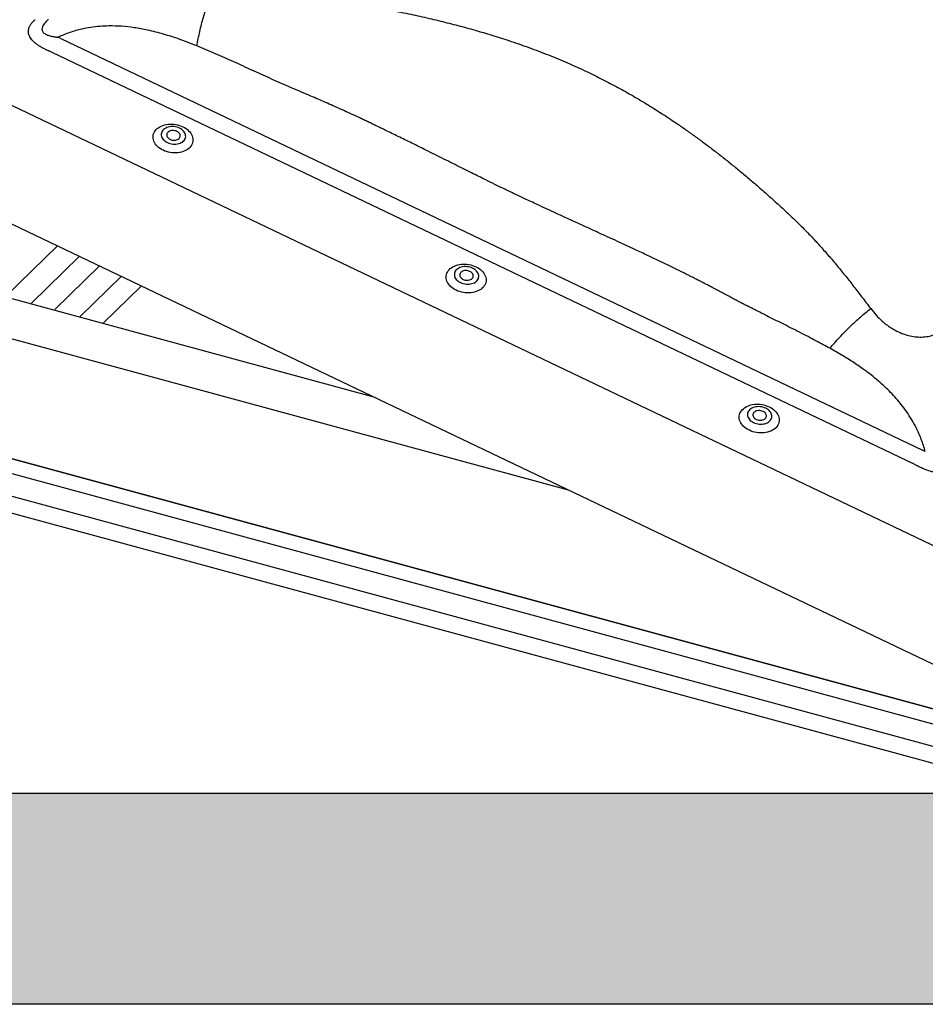
# Model space of a CAD drawing. Extents: x 1962 to 3902, y 4568 to 5968.
# Drawn here: x 3728 to 3758, y 5806 to 5839 of the extents above; entities that cross this region are included whole.
import ezdxf

# ---------------------------------------------------------------- set-up
doc = ezdxf.new("R2010")
doc.units = 0
doc.header["$LTSCALE"] = 10
doc.layers.add('VELUX_INFO', color=7, linetype='CONTINUOUS')

msp = doc.modelspace()

# ---------------------------------------------------------------- hatches: boundary and pattern name
at = {"layer": 'VELUX_INFO'}
msp.add_hatch(color=7, dxfattribs=at).paths.add_polyline_path([(3836.904, 5813.498), (3718.904, 5813.498), (3718.904, 5806.498), (3843.904, 5806.498), (3843.904, 5851.498), (3836.904, 5851.498)])

# ---------------------------------------------------------------- linework, layer by layer
at = {"layer": 'VELUX_INFO', "color": 1}
for p, q in [((3729.674, 5838.585), (3758.291, 5824.906)), ((3758.008, 5824.442), (3729.391, 5838.122)), ((3725.458, 5837.6), (3759.063, 5821.536)), ((3722.228, 5835.208), (3759.611, 5817.338)), ((3727.848, 5830.025), (3729.565, 5831.701)), ((3728.702, 5829.792), (3730.298, 5831.35)), ((3729.478, 5829.582), (3730.964, 5831.032)), ((3740.115, 5826.658), (3726.027, 5830.487)), ((3730.322, 5829.352), (3731.688, 5830.686)), ((3731.095, 5829.142), (3732.352, 5830.369)), ((3731.097, 5829.142), (3732.353, 5830.368)), ((3723.694, 5829.798), (3746.527, 5823.593)), ((3723.108, 5825.968), (3760.03, 5815.933)), ((3760.03, 5815.933), (3723.108, 5825.968)), ((3760.173, 5815.392), (3722.646, 5825.592)), ((3760.39, 5814.583), (3721.926, 5825.037)), ((3722.074, 5824.445), (3759.912, 5814.162))]:
    msp.add_line(p, q, dxfattribs=at)
at = {"layer": 'VELUX_INFO', "color": 7}
msp.add_lwpolyline([(3711.904, 5858.498), (3836.904, 5858.498), (3836.904, 5813.498), (3711.904, 5813.498)], close=True, dxfattribs=at)
msp.add_lwpolyline([(3836.904, 5851.498), (3843.904, 5851.498), (3843.904, 5806.498), (3718.904, 5806.498), (3718.904, 5813.498)], dxfattribs=at)
at = {"layer": 'VELUX_INFO', "color": 1, "flags": 128}
for points in [[(3733.075, 5834.871), (3733.022, 5834.899), (3732.972, 5834.93), (3732.926, 5834.964), (3732.884, 5835.001), (3732.847, 5835.041), (3732.815, 5835.082), (3732.788, 5835.125), (3732.767, 5835.169), (3732.752, 5835.214), (3732.743, 5835.26), (3732.739, 5835.305), (3732.742, 5835.35), (3732.75, 5835.395), (3732.765, 5835.438), (3732.785, 5835.479), (3732.811, 5835.519), (3732.842, 5835.556), (3732.878, 5835.591), (3732.92, 5835.622), (3732.965, 5835.65), (3733.014, 5835.675), (3733.067, 5835.696), (3733.123, 5835.713), (3733.182, 5835.726), (3733.242, 5835.735), (3733.304, 5835.74), (3733.367, 5835.74), (3733.43, 5835.736), (3733.493, 5835.727), (3733.555, 5835.714), (3733.616, 5835.698), (3733.675, 5835.677), (3733.731, 5835.652), (3733.785, 5835.624), (3733.835, 5835.593), (3733.881, 5835.559), (3733.923, 5835.522), (3733.96, 5835.483), (3733.992, 5835.441), (3734.018, 5835.398), (3734.039, 5835.354), (3734.055, 5835.309), (3734.064, 5835.264), (3734.067, 5835.218), (3734.065, 5835.173), (3734.056, 5835.129), (3734.042, 5835.086), (3734.022, 5835.044), (3733.996, 5835.005), (3733.965, 5834.967), (3733.928, 5834.933), (3733.887, 5834.901), (3733.842, 5834.873), (3733.792, 5834.848), (3733.739, 5834.827), (3733.683, 5834.81), (3733.625, 5834.797), (3733.564, 5834.788), (3733.502, 5834.784), (3733.439, 5834.784), (3733.376, 5834.788), (3733.313, 5834.796), (3733.251, 5834.809), (3733.19, 5834.826), (3733.132, 5834.846), (3733.075, 5834.871)], [(3733.619, 5835.605), (3733.575, 5835.624), (3733.529, 5835.638), (3733.481, 5835.649), (3733.432, 5835.656), (3733.383, 5835.658), (3733.334, 5835.657), (3733.287, 5835.651), (3733.242, 5835.641), (3733.199, 5835.626), (3733.16, 5835.609), (3733.124, 5835.587), (3733.092, 5835.562), (3733.066, 5835.535), (3733.044, 5835.505), (3733.028, 5835.473), (3733.018, 5835.439), (3733.013, 5835.405), (3733.014, 5835.369), (3733.021, 5835.334), (3733.034, 5835.299), (3733.053, 5835.266), (3733.077, 5835.233), (3733.106, 5835.203), (3733.139, 5835.175), (3733.177, 5835.15), (3733.218, 5835.128), (3733.262, 5835.109), (3733.308, 5835.094), (3733.356, 5835.083), (3733.405, 5835.077), (3733.454, 5835.074), (3733.502, 5835.076), (3733.549, 5835.082), (3733.595, 5835.092), (3733.638, 5835.106), (3733.677, 5835.124), (3733.713, 5835.145), (3733.744, 5835.17), (3733.771, 5835.198), (3733.793, 5835.228), (3733.809, 5835.26), (3733.819, 5835.293), (3733.824, 5835.328), (3733.822, 5835.363), (3733.815, 5835.398), (3733.802, 5835.433), (3733.784, 5835.467), (3733.76, 5835.499), (3733.731, 5835.53), (3733.697, 5835.558), (3733.66, 5835.583), (3733.619, 5835.605)], [(3733.308, 5835.235), (3733.341, 5835.221), (3733.377, 5835.211), (3733.414, 5835.206), (3733.451, 5835.205), (3733.487, 5835.209), (3733.521, 5835.216), (3733.552, 5835.228), (3733.58, 5835.244), (3733.603, 5835.263), (3733.621, 5835.284), (3733.634, 5835.308), (3733.641, 5835.334), (3733.642, 5835.36), (3733.636, 5835.387), (3733.625, 5835.413), (3733.608, 5835.438), (3733.586, 5835.461), (3733.559, 5835.481), (3733.529, 5835.498), (3733.495, 5835.512), (3733.46, 5835.521), (3733.423, 5835.526), (3733.386, 5835.527), (3733.35, 5835.524), (3733.316, 5835.516), (3733.285, 5835.504), (3733.257, 5835.489), (3733.234, 5835.47), (3733.215, 5835.448), (3733.203, 5835.424), (3733.196, 5835.399), (3733.195, 5835.372), (3733.2, 5835.345), (3733.212, 5835.319), (3733.228, 5835.295), (3733.251, 5835.272), (3733.277, 5835.252), (3733.308, 5835.235)], [(3742.807, 5830.219), (3742.754, 5830.247), (3742.704, 5830.278), (3742.658, 5830.312), (3742.616, 5830.349), (3742.579, 5830.389), (3742.547, 5830.43), (3742.52, 5830.473), (3742.499, 5830.517), (3742.484, 5830.562), (3742.474, 5830.608), (3742.471, 5830.653), (3742.474, 5830.698), (3742.482, 5830.743), (3742.497, 5830.786), (3742.517, 5830.827), (3742.543, 5830.867), (3742.574, 5830.904), (3742.61, 5830.938), (3742.651, 5830.97), (3742.697, 5830.998), (3742.746, 5831.023), (3742.799, 5831.044), (3742.855, 5831.061), (3742.914, 5831.074), (3742.974, 5831.083), (3743.036, 5831.087), (3743.099, 5831.088), (3743.162, 5831.083), (3743.225, 5831.075), (3743.287, 5831.062), (3743.348, 5831.046), (3743.407, 5831.025), (3743.463, 5831), (3743.517, 5830.972), (3743.567, 5830.941), (3743.613, 5830.907), (3743.654, 5830.87), (3743.691, 5830.831), (3743.723, 5830.789), (3743.75, 5830.746), (3743.771, 5830.702), (3743.786, 5830.657), (3743.796, 5830.611), (3743.799, 5830.566), (3743.797, 5830.521), (3743.788, 5830.477), (3743.774, 5830.434), (3743.753, 5830.392), (3743.728, 5830.352), (3743.696, 5830.315), (3743.66, 5830.281), (3743.619, 5830.249), (3743.573, 5830.221), (3743.524, 5830.196), (3743.471, 5830.175), (3743.415, 5830.158), (3743.357, 5830.145), (3743.296, 5830.136), (3743.234, 5830.132), (3743.171, 5830.132), (3743.108, 5830.136), (3743.045, 5830.144), (3742.983, 5830.157), (3742.922, 5830.174), (3742.863, 5830.194), (3742.807, 5830.219)], [(3742.95, 5830.475), (3742.994, 5830.457), (3743.04, 5830.442), (3743.088, 5830.431), (3743.137, 5830.424), (3743.186, 5830.422), (3743.234, 5830.424), (3743.281, 5830.43), (3743.327, 5830.44), (3743.369, 5830.454), (3743.409, 5830.472), (3743.445, 5830.493), (3743.476, 5830.518), (3743.503, 5830.546), (3743.524, 5830.576), (3743.541, 5830.608), (3743.551, 5830.641), (3743.556, 5830.676), (3743.554, 5830.711), (3743.547, 5830.746), (3743.534, 5830.781), (3743.515, 5830.815), (3743.492, 5830.847), (3743.463, 5830.878), (3743.429, 5830.906), (3743.392, 5830.931), (3743.351, 5830.953), (3743.307, 5830.972), (3743.26, 5830.986), (3743.212, 5830.997), (3743.164, 5831.004), (3743.115, 5831.006), (3743.066, 5831.005), (3743.019, 5830.999), (3742.974, 5830.989), (3742.931, 5830.974), (3742.891, 5830.957), (3742.856, 5830.935), (3742.824, 5830.91), (3742.797, 5830.883), (3742.776, 5830.853), (3742.76, 5830.821), (3742.749, 5830.787), (3742.745, 5830.753), (3742.746, 5830.717), (3742.753, 5830.682), (3742.766, 5830.647), (3742.785, 5830.614), (3742.809, 5830.581), (3742.838, 5830.551), (3742.871, 5830.523), (3742.909, 5830.498), (3742.95, 5830.475)], [(3743.04, 5830.582), (3743.073, 5830.569), (3743.109, 5830.559), (3743.146, 5830.554), (3743.182, 5830.553), (3743.218, 5830.557), (3743.253, 5830.564), (3743.284, 5830.576), (3743.312, 5830.592), (3743.335, 5830.611), (3743.353, 5830.632), (3743.366, 5830.656), (3743.373, 5830.682), (3743.374, 5830.708), (3743.368, 5830.735), (3743.357, 5830.761), (3743.34, 5830.786), (3743.318, 5830.809), (3743.291, 5830.829), (3743.261, 5830.846), (3743.227, 5830.859), (3743.192, 5830.869), (3743.155, 5830.874), (3743.118, 5830.875), (3743.082, 5830.872), (3743.048, 5830.864), (3743.016, 5830.852), (3742.989, 5830.837), (3742.965, 5830.818), (3742.947, 5830.796), (3742.934, 5830.772), (3742.927, 5830.746), (3742.927, 5830.72), (3742.932, 5830.693), (3742.943, 5830.667), (3742.96, 5830.643), (3742.982, 5830.62), (3743.009, 5830.6), (3743.04, 5830.582)], [(3752.539, 5825.567), (3752.485, 5825.595), (3752.435, 5825.626), (3752.389, 5825.66), (3752.348, 5825.697), (3752.311, 5825.737), (3752.279, 5825.778), (3752.252, 5825.821), (3752.231, 5825.865), (3752.216, 5825.91), (3752.206, 5825.956), (3752.203, 5826.001), (3752.205, 5826.046), (3752.214, 5826.091), (3752.228, 5826.134), (3752.249, 5826.175), (3752.274, 5826.215), (3752.306, 5826.252), (3752.342, 5826.286), (3752.383, 5826.318), (3752.429, 5826.346), (3752.478, 5826.371), (3752.531, 5826.392), (3752.587, 5826.409), (3752.645, 5826.422), (3752.706, 5826.431), (3752.768, 5826.435), (3752.831, 5826.436), (3752.894, 5826.431), (3752.957, 5826.423), (3753.019, 5826.41), (3753.08, 5826.394), (3753.139, 5826.373), (3753.195, 5826.348), (3753.248, 5826.32), (3753.298, 5826.289), (3753.344, 5826.255), (3753.386, 5826.218), (3753.423, 5826.178), (3753.455, 5826.137), (3753.482, 5826.094), (3753.503, 5826.05), (3753.518, 5826.005), (3753.528, 5825.959), (3753.531, 5825.914), (3753.528, 5825.869), (3753.52, 5825.825), (3753.505, 5825.781), (3753.485, 5825.74), (3753.459, 5825.7), (3753.428, 5825.663), (3753.392, 5825.629), (3753.351, 5825.597), (3753.305, 5825.569), (3753.256, 5825.544), (3753.203, 5825.523), (3753.147, 5825.506), (3753.088, 5825.493), (3753.028, 5825.484), (3752.966, 5825.48), (3752.903, 5825.48), (3752.84, 5825.484), (3752.777, 5825.492), (3752.715, 5825.505), (3752.654, 5825.522), (3752.595, 5825.542), (3752.539, 5825.567)], [(3753.082, 5826.301), (3753.038, 5826.319), (3752.992, 5826.334), (3752.944, 5826.345), (3752.895, 5826.352), (3752.847, 5826.354), (3752.798, 5826.353), (3752.751, 5826.347), (3752.706, 5826.337), (3752.663, 5826.322), (3752.623, 5826.304), (3752.587, 5826.283), (3752.556, 5826.258), (3752.529, 5826.231), (3752.508, 5826.201), (3752.492, 5826.169), (3752.481, 5826.135), (3752.476, 5826.101), (3752.478, 5826.065), (3752.485, 5826.03), (3752.498, 5825.995), (3752.517, 5825.961), (3752.541, 5825.929), (3752.569, 5825.899), (3752.603, 5825.871), (3752.64, 5825.846), (3752.682, 5825.823), (3752.725, 5825.805), (3752.772, 5825.79), (3752.82, 5825.779), (3752.868, 5825.772), (3752.917, 5825.77), (3752.966, 5825.772), (3753.013, 5825.778), (3753.058, 5825.788), (3753.101, 5825.802), (3753.141, 5825.82), (3753.176, 5825.841), (3753.208, 5825.866), (3753.235, 5825.894), (3753.256, 5825.924), (3753.272, 5825.956), (3753.283, 5825.989), (3753.287, 5826.024), (3753.286, 5826.059), (3753.279, 5826.094), (3753.266, 5826.129), (3753.247, 5826.163), (3753.223, 5826.195), (3753.194, 5826.226), (3753.161, 5826.254), (3753.123, 5826.279), (3753.082, 5826.301)], [(3752.771, 5825.93), (3752.805, 5825.917), (3752.841, 5825.907), (3752.877, 5825.902), (3752.914, 5825.901), (3752.95, 5825.904), (3752.984, 5825.912), (3753.016, 5825.924), (3753.043, 5825.94), (3753.067, 5825.959), (3753.085, 5825.98), (3753.098, 5826.004), (3753.105, 5826.03), (3753.105, 5826.056), (3753.1, 5826.083), (3753.089, 5826.109), (3753.072, 5826.134), (3753.05, 5826.157), (3753.023, 5826.177), (3752.993, 5826.194), (3752.959, 5826.207), (3752.923, 5826.217), (3752.887, 5826.222), (3752.85, 5826.223), (3752.814, 5826.22), (3752.779, 5826.212), (3752.748, 5826.2), (3752.72, 5826.185), (3752.697, 5826.166), (3752.679, 5826.144), (3752.666, 5826.12), (3752.659, 5826.094), (3752.658, 5826.068), (3752.664, 5826.041), (3752.675, 5826.015), (3752.692, 5825.991), (3752.714, 5825.968), (3752.741, 5825.948), (3752.771, 5825.93)]]:
    msp.add_lwpolyline(points, dxfattribs=at)
at = {"layer": 'VELUX_INFO', "color": 1}
for centre, major_axis, ratio, start_param, end_param in [((3717.763, 5831.362), (15.466, 3.358), 0.516569, 0.587526, 0.596528), ((3717.556, 5831.422), (15.3, 3.169), 0.475776, 0.594013, 0.603015), ((3760.436, 5810.963), (-7.303, 14.277), 0.503111, 5.691476, 5.700479), ((3760.229, 5811.023), (-6.954, 13.896), 0.471795, 5.693858, 5.70286)]:
    msp.add_ellipse(centre, major_axis=major_axis, ratio=ratio, start_param=start_param, end_param=end_param, dxfattribs=at)
for points, knots in [([(3734.199, 5838.337), (3734.213, 5838.418), (3734.241, 5838.58), (3734.292, 5838.82), (3734.349, 5839.055), (3734.411, 5839.284), (3734.478, 5839.502), (3734.55, 5839.706), (3734.623, 5839.896), (3734.674, 5840.009), (3734.7, 5840.065)], [0, 0, 0, 0, 0.123081, 0.247808, 0.37361, 0.499976, 0.626383, 0.752224, 0.876933, 1, 1, 1, 1]), ([(3734.7, 5840.065), (3734.883, 5840.064), (3735.238, 5840.063), (3735.753, 5840.056), (3736.261, 5840.043), (3736.778, 5840.022), (3737.305, 5839.992), (3737.824, 5839.951), (3738.276, 5839.904), (3738.675, 5839.852), (3739.03, 5839.801), (3739.391, 5839.745), (3739.752, 5839.684), (3740.109, 5839.622), (3740.459, 5839.557), (3740.802, 5839.491), (3741.235, 5839.403), (3741.753, 5839.291), (3742.351, 5839.149), (3742.933, 5839), (3743.501, 5838.843), (3744.066, 5838.673), (3744.666, 5838.48), (3745.299, 5838.259), (3745.951, 5838.009), (3746.587, 5837.741), (3747.179, 5837.469), (3747.73, 5837.197), (3748.241, 5836.926), (3748.745, 5836.642), (3749.245, 5836.34), (3749.735, 5836.027), (3750.162, 5835.742), (3750.525, 5835.488), (3750.834, 5835.266), (3751.142, 5835.037), (3751.451, 5834.801), (3751.762, 5834.558), (3752.074, 5834.306), (3752.404, 5834.032), (3752.754, 5833.734), (3753.123, 5833.41), (3753.497, 5833.074), (3753.867, 5832.732), (3754.224, 5832.39), (3754.559, 5832.051), (3754.868, 5831.715), (3755.167, 5831.376), (3755.456, 5831.033), (3755.735, 5830.69), (3756.008, 5830.344), (3756.284, 5829.987), (3756.471, 5829.739), (3756.568, 5829.611)], [0, 0, 0, 0, 0.021053, 0.040797, 0.059247, 0.079452, 0.100281, 0.120064, 0.139429, 0.152876, 0.166726, 0.180972, 0.19531, 0.209309, 0.223084, 0.236642, 0.249992, 0.274443, 0.298297, 0.321628, 0.34452, 0.367069, 0.390591, 0.418441, 0.445738, 0.472809, 0.499999, 0.523082, 0.546044, 0.569096, 0.592442, 0.616277, 0.639342, 0.65455, 0.669912, 0.685458, 0.701217, 0.717213, 0.73347, 0.750008, 0.76949, 0.789425, 0.809837, 0.83071, 0.850826, 0.870095, 0.888925, 0.906964, 0.925849, 0.944228, 0.961679, 0.980265, 1, 1, 1, 1]), ([(3729.236, 5838.189), (3729.201, 5838.205), (3729.133, 5838.237), (3729.036, 5838.289), (3728.944, 5838.345), (3728.859, 5838.406), (3728.783, 5838.47), (3728.718, 5838.538), (3728.666, 5838.609), (3728.629, 5838.681), (3728.607, 5838.751), (3728.6, 5838.817), (3728.604, 5838.879), (3728.621, 5838.949), (3728.657, 5839.024), (3728.712, 5839.103), (3728.76, 5839.151), (3728.784, 5839.175)], [0, 0, 0, 0, 0.064315, 0.128693, 0.192943, 0.257239, 0.321693, 0.385891, 0.449533, 0.513452, 0.577081, 0.634229, 0.691573, 0.748778, 0.832334, 0.916236, 1, 1, 1, 1]), ([(3729.26, 5839.214), (3729.256, 5839.21), (3729.229, 5839.185), (3729.183, 5839.14), (3729.128, 5839.077), (3729.089, 5839.018), (3729.064, 5838.964), (3729.053, 5838.921), (3729.052, 5838.881), (3729.059, 5838.845), (3729.079, 5838.804), (3729.116, 5838.764), (3729.171, 5838.728), (3729.229, 5838.702), (3729.306, 5838.676), (3729.403, 5838.653), (3729.485, 5838.641), (3729.526, 5838.635)], [0, 0, 0, 0, 0.019763, 0.105202, 0.190701, 0.275783, 0.333663, 0.391456, 0.433872, 0.481314, 0.528743, 0.598726, 0.665745, 0.732922, 0.783335, 0.891577, 1, 1, 1, 1]), ([(3731.277, 5839.001), (3731.175, 5838.998), (3730.972, 5838.991), (3730.672, 5838.955), (3730.339, 5838.893), (3729.972, 5838.792), (3729.713, 5838.683), (3729.583, 5838.628)], [0, 0, 0, 0, 0.176422, 0.349556, 0.520191, 0.760573, 1, 1, 1, 1]), ([(3734.199, 5838.337), (3734.102, 5838.376), (3733.912, 5838.452), (3733.631, 5838.555), (3733.358, 5838.648), (3733.094, 5838.729), (3732.829, 5838.802), (3732.505, 5838.878), (3732.123, 5838.948), (3731.695, 5838.997), (3731.414, 5839), (3731.277, 5839.001)], [0, 0, 0, 0, 0.103556, 0.203064, 0.298582, 0.390173, 0.477909, 0.571719, 0.721306, 0.863816, 1, 1, 1, 1]), ([(3729.527, 5838.634), (3729.527, 5838.634), (3729.547, 5838.634), (3729.566, 5838.633), (3729.583, 5838.628), (3729.583, 5838.628)], [0, 0, 0, 0, 0.000042, 0.999963, 1, 1, 1, 1]), ([(3755.214, 5828.292), (3755.14, 5828.332), (3754.986, 5828.417), (3754.744, 5828.545), (3754.482, 5828.683), (3754.201, 5828.828), (3753.917, 5828.971), (3753.64, 5829.111), (3753.377, 5829.243), (3753.151, 5829.357), (3752.961, 5829.452), (3752.807, 5829.529), (3752.656, 5829.605), (3752.511, 5829.677), (3752.368, 5829.75), (3752.233, 5829.82), (3752.1, 5829.889), (3751.963, 5829.962), (3751.81, 5830.044), (3751.653, 5830.128), (3751.511, 5830.204), (3751.397, 5830.265), (3751.31, 5830.311), (3751.22, 5830.359), (3751.118, 5830.412), (3750.996, 5830.475), (3750.871, 5830.539), (3750.745, 5830.603), (3750.627, 5830.663), (3750.516, 5830.719), (3750.414, 5830.77), (3750.31, 5830.822), (3750.206, 5830.874), (3750.1, 5830.926), (3750, 5830.974), (3749.826, 5831.059), (3749.566, 5831.185), (3749.199, 5831.359), (3748.849, 5831.524), (3748.523, 5831.676), (3748.229, 5831.812), (3747.92, 5831.954), (3747.593, 5832.104), (3747.249, 5832.261), (3746.881, 5832.43), (3746.507, 5832.601), (3746.143, 5832.768), (3745.81, 5832.922), (3745.527, 5833.053), (3745.289, 5833.164), (3745.091, 5833.257), (3744.915, 5833.34), (3744.751, 5833.418), (3744.569, 5833.506), (3744.348, 5833.612), (3744.079, 5833.744), (3743.812, 5833.875), (3743.552, 5834.004), (3743.305, 5834.126), (3743.042, 5834.257), (3742.763, 5834.396), (3742.468, 5834.543), (3742.172, 5834.691), (3741.811, 5834.871), (3741.401, 5835.075), (3740.945, 5835.299), (3740.598, 5835.469), (3740.348, 5835.59), (3740.187, 5835.668), (3740.032, 5835.742), (3739.884, 5835.812), (3739.743, 5835.879), (3739.587, 5835.953), (3739.307, 5836.083), (3738.907, 5836.266), (3738.409, 5836.489), (3737.855, 5836.724), (3737.259, 5836.976), (3736.629, 5837.259), (3736.022, 5837.533), (3735.422, 5837.812), (3734.815, 5838.082), (3734.404, 5838.252), (3734.199, 5838.337)], [0, 0, 0, 0, 0.010836, 0.022591, 0.035268, 0.048867, 0.063388, 0.076177, 0.08876, 0.101344, 0.108726, 0.116109, 0.123491, 0.130492, 0.136995, 0.144069, 0.15003, 0.156344, 0.164077, 0.172385, 0.179267, 0.184721, 0.189043, 0.191975, 0.197832, 0.203759, 0.209757, 0.215825, 0.221965, 0.226839, 0.231757, 0.236718, 0.241724, 0.246773, 0.251867, 0.256032, 0.271685, 0.289124, 0.30835, 0.321515, 0.335404, 0.350017, 0.365354, 0.381733, 0.398773, 0.417476, 0.434685, 0.450399, 0.46462, 0.474921, 0.484266, 0.492655, 0.500089, 0.507545, 0.518755, 0.531605, 0.546095, 0.557119, 0.568933, 0.581537, 0.594932, 0.609117, 0.623933, 0.637539, 0.661103, 0.682879, 0.70287, 0.71089, 0.718582, 0.725947, 0.732983, 0.739691, 0.74608, 0.755173, 0.779462, 0.802701, 0.825459, 0.857003, 0.886081, 0.914392, 0.942752, 0.971319, 1, 1, 1, 1]), ([(3755.214, 5828.292), (3755.267, 5828.354), (3755.373, 5828.478), (3755.54, 5828.662), (3755.712, 5828.843), (3755.887, 5829.018), (3756.062, 5829.184), (3756.236, 5829.34), (3756.405, 5829.484), (3756.514, 5829.569), (3756.568, 5829.611)], [0, 0, 0, 0, 0.123055, 0.247761, 0.373594, 0.499997, 0.626401, 0.752235, 0.876943, 1, 1, 1, 1]), ([(3756.568, 5829.611), (3756.627, 5829.537), (3756.742, 5829.392), (3756.92, 5829.217), (3757.083, 5829.082), (3757.228, 5828.98), (3757.399, 5828.878), (3757.596, 5828.785), (3757.818, 5828.712), (3758.041, 5828.669), (3758.186, 5828.667), (3758.258, 5828.667)], [0, 0, 0, 0, 0.148389, 0.287962, 0.377105, 0.463853, 0.54891, 0.666628, 0.779313, 0.889533, 1, 1, 1, 1]), ([(3758.258, 5828.667), (3758.329, 5828.672), (3758.471, 5828.682), (3758.645, 5828.732), (3758.786, 5828.794), (3758.9, 5828.862), (3759.026, 5828.958), (3759.155, 5829.091), (3759.273, 5829.27), (3759.364, 5829.475), (3759.4, 5829.624), (3759.418, 5829.701)], [0, 0, 0, 0, 0.110449, 0.220663, 0.295399, 0.37201, 0.451218, 0.579304, 0.71201, 0.85159, 1, 1, 1, 1]), ([(3757.582, 5826.427), (3757.526, 5826.495), (3757.414, 5826.632), (3757.23, 5826.829), (3757.031, 5827.024), (3756.818, 5827.214), (3756.598, 5827.394), (3756.333, 5827.594), (3756.015, 5827.814), (3755.628, 5828.057), (3755.355, 5828.212), (3755.214, 5828.292)], [0, 0, 0, 0, 0.085973, 0.174392, 0.265467, 0.359387, 0.456328, 0.546794, 0.688091, 0.839079, 1, 1, 1, 1]), ([(3758.381, 5824.862), (3758.34, 5824.999), (3758.257, 5825.271), (3758.098, 5825.623), (3757.933, 5825.924), (3757.768, 5826.182), (3757.644, 5826.345), (3757.582, 5826.427)], [0, 0, 0, 0, 0.239428, 0.479809, 0.650443, 0.823578, 1, 1, 1, 1]), ([(3759.667, 5824.412), (3759.648, 5824.394), (3759.611, 5824.357), (3759.547, 5824.307), (3759.476, 5824.261), (3759.396, 5824.22), (3759.308, 5824.187), (3759.211, 5824.162), (3759.108, 5824.146), (3758.999, 5824.14), (3758.889, 5824.143), (3758.782, 5824.155), (3758.679, 5824.173), (3758.561, 5824.202), (3758.43, 5824.244), (3758.289, 5824.3), (3758.2, 5824.343), (3758.156, 5824.364)], [0, 0, 0, 0, 0.064316, 0.128693, 0.192943, 0.257239, 0.321693, 0.385891, 0.449532, 0.513452, 0.57708, 0.634228, 0.691571, 0.748778, 0.832334, 0.916236, 1, 1, 1, 1])]:
    msp.add_open_spline(points, degree=3, knots=knots, dxfattribs=at)
for points in [[(3728.784, 5839.175), (3728.822, 5839.209)], [(3729.303, 5838.16), (3729.236, 5838.189)], [(3758.156, 5824.365), (3758.092, 5824.398)]]:
    msp.add_open_spline(points, degree=1, dxfattribs=at)

doc.saveas('drawing.dxf')
